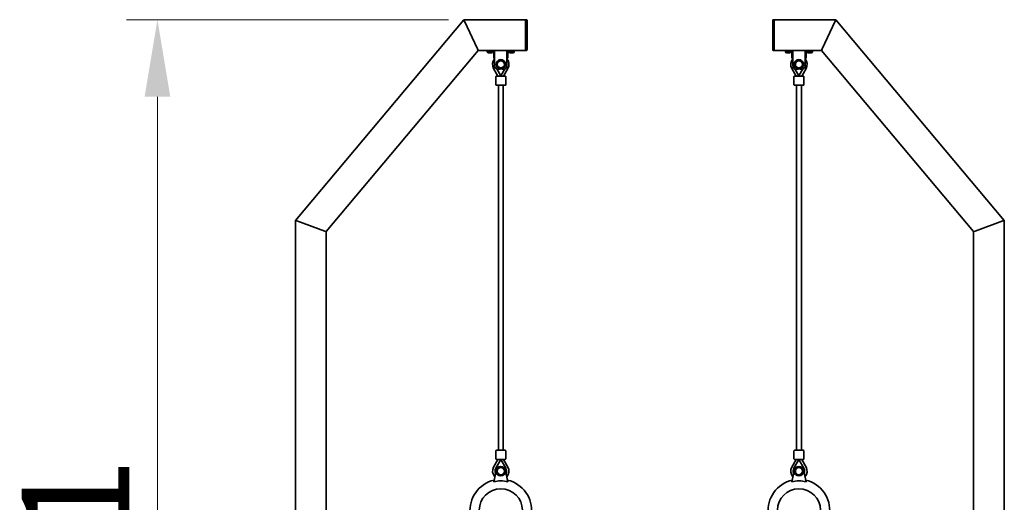
# Model space of a CAD drawing. Units: millimetres. Extents: x 28703 to 44636, y -33 to 17261.
# Drawn here: x 33036 to 36230, y 15695 to 17261 of the extents above; entities that cross this region are included whole.
import ezdxf

# ---------------------------------------------------------------- set-up
doc = ezdxf.new("R2010")
doc.units = ezdxf.units.MM
doc.header["$LTSCALE"] = 100
doc.layers.add('Dimension (ISO)', color=161, linetype='Continuous', lineweight=18)
doc.layers.add('Visible (ISO)', color=7, linetype='Continuous', lineweight=35)
doc.styles.add('Label Text (ISO)', font='tahoma.ttf')
doc.dimstyles.new('Default (ISO)', dxfattribs={"dimscale": 100, "dimtxt": 3.5, "dimasz": 2.5, "dimexe": 1, "dimexo": 0.5, "dimgap": 0.762, "dimtad": 1, "dimtoh": 1, "dimrnd": 1e-08, "dimtxsty": 'Label Text (ISO)', "dimcen": 0.09, "dimdle": 10, "dimclrd": 256, "dimclre": 256, "dimclrt": 256, "dimadec": 0, "dimazin": 2, "dimtfac": 0.714286, "dimtmove": 0, "dimatfit": 3, "dimfxl": 0, "dimtolj": 1, "dimtzin": 0, "dimlwd": -1, "dimlwe": -1, "dimarcsym": 0})

# ---------------------------------------------------------------- blocks, each defined once
blk = doc.blocks.new('*D15')
at = {"layer": 'Defpoints', "color": 0}
for p in [(34476.7, 17260.7), (33482.7, 13359.6), (33482.7, 13359.6)]:
    blk.add_point(p, dxfattribs=at)
at = {"layer": 'Dimension (ISO)'}
for p, q in [((34426.7, 17260.7), (33382.7, 17260.7)), ((33482.7, 17010.7), (33482.7, 13609.6))]:
    blk.add_line(p, q, dxfattribs=at)
for points in [[(33441.1, 17010.7), (33524.4, 17010.7), (33482.7, 17260.7)], [(33441.1, 13609.6), (33524.4, 13609.6), (33482.7, 13359.6)]]:
    blk.add_solid(points, dxfattribs=at)
at = {"layer": 'Dimension (ISO)', "insert": (33042, 15310.1), "char_height": 350, "attachment_point": 2, "rotation": 90, "style": 'Label Text (ISO)'}
blk.add_mtext('\\A1;3901', dxfattribs=at)

msp = doc.modelspace()

# ---------------------------------------------------------------- linework, layer by layer
at = {"layer": 'Visible (ISO)'}
for p, q in [((34476.742, 17260.705), (33930.372, 16609.567)), ((34476.742, 17260.705), (34479.073, 17255.705)), ((34676.742, 17260.705), (34476.742, 17260.705)), ((34479.073, 17255.705), (34476.742, 17260.705)), ((34521.041, 17165.705), (34479.073, 17255.705)), ((34479.073, 17255.705), (34521.041, 17165.705)), ((34676.742, 17257.705), (34676.742, 17260.705)), ((34678.742, 17260.705), (34676.742, 17260.705)), ((34676.742, 17163.705), (34676.742, 17257.705)), ((34676.742, 17165.705), (34676.742, 17255.705)), ((34681.742, 17163.705), (34681.742, 17257.705)), ((35479.003, 17257.705), (35479.003, 17163.705)), ((35484.003, 17260.705), (35482.003, 17260.705)), ((35684.003, 17260.705), (35484.003, 17260.705)), ((35484.003, 17260.705), (35484.003, 17257.705)), ((35484.003, 17257.705), (35484.003, 17163.705)), ((35484.003, 17255.705), (35484.003, 17165.705)), ((35681.671, 17255.705), (35639.703, 17165.705)), ((35639.703, 17165.705), (35681.671, 17255.705)), ((35681.671, 17255.705), (35684.003, 17260.705)), ((35684.003, 17260.705), (35681.671, 17255.705)), ((36230.372, 16609.567), (35684.003, 17260.705)), ((34030.372, 16573.17), (34523.372, 17160.705)), ((34521.041, 17165.705), (34523.372, 17160.705)), ((34523.372, 17160.705), (34521.041, 17165.705)), ((34523.372, 17160.705), (34676.742, 17160.705)), ((34552.692, 17160.705), (34552.692, 17158.505)), ((34562.572, 17158.505), (34552.692, 17158.505)), ((34552.992, 17157.055), (34552.992, 17158.505)), ((34561.302, 17160.705), (34562.572, 17158.505)), ((34563.452, 17158.505), (34562.182, 17160.705)), ((34563.452, 17158.505), (34562.572, 17158.505)), ((34570.792, 17158.505), (34563.452, 17158.505)), ((34570.492, 17157.055), (34570.492, 17158.505)), ((34570.792, 17160.705), (34570.792, 17158.505)), ((34573.742, 17160.705), (34573.742, 17135.705)), ((34576.742, 17135.705), (34576.742, 17160.705)), ((34576.742, 17110.705), (34576.742, 17155.705)), ((34616.742, 17160.705), (34616.742, 17135.705)), ((34616.742, 17110.705), (34616.742, 17155.705)), ((34619.742, 17135.705), (34619.742, 17160.705)), ((34622.692, 17160.705), (34622.692, 17158.505)), ((34632.572, 17158.505), (34622.692, 17158.505)), ((34622.992, 17157.055), (34622.992, 17158.505)), ((34631.302, 17160.705), (34632.572, 17158.505)), ((34633.452, 17158.505), (34632.182, 17160.705)), ((34633.452, 17158.505), (34632.572, 17158.505)), ((34640.792, 17158.505), (34633.452, 17158.505)), ((34640.492, 17157.055), (34640.492, 17158.505)), ((34640.792, 17160.705), (34640.792, 17158.505)), ((34676.742, 17160.705), (34676.742, 17163.705)), ((34676.742, 17160.705), (34678.742, 17160.705)), ((35482.003, 17160.705), (35484.003, 17160.705)), ((35484.003, 17163.705), (35484.003, 17160.705)), ((35484.003, 17160.705), (35637.372, 17160.705)), ((35519.953, 17160.705), (35519.953, 17158.505)), ((35529.833, 17158.505), (35519.953, 17158.505)), ((35520.253, 17157.055), (35520.253, 17158.505)), ((35528.563, 17160.705), (35529.833, 17158.505)), ((35530.713, 17158.505), (35529.443, 17160.705)), ((35530.713, 17158.505), (35529.833, 17158.505)), ((35538.053, 17158.505), (35530.713, 17158.505)), ((35537.753, 17157.055), (35537.753, 17158.505)), ((35538.053, 17160.705), (35538.053, 17158.505)), ((35541.003, 17160.705), (35541.003, 17135.705)), ((35544.003, 17110.705), (35544.003, 17160.705)), ((35544.003, 17135.705), (35544.003, 17160.705)), ((35584.003, 17160.705), (35584.003, 17110.705)), ((35584.003, 17160.705), (35584.003, 17135.705)), ((35587.003, 17135.705), (35587.003, 17160.705)), ((35589.953, 17160.705), (35589.953, 17158.505)), ((35599.833, 17158.505), (35589.953, 17158.505)), ((35590.253, 17157.055), (35590.253, 17158.505)), ((35598.563, 17160.705), (35599.833, 17158.505)), ((35600.713, 17158.505), (35599.443, 17160.705)), ((35600.713, 17158.505), (35599.833, 17158.505)), ((35608.053, 17158.505), (35600.713, 17158.505)), ((35607.753, 17157.055), (35607.753, 17158.505)), ((35608.053, 17160.705), (35608.053, 17158.505)), ((35637.372, 17160.705), (35639.703, 17165.705)), ((35639.703, 17165.705), (35637.372, 17160.705)), ((35637.372, 17160.705), (36130.372, 16573.17)), ((34566.442, 17153.005), (34557.042, 17153.005)), ((34573.742, 17135.705), (34576.742, 17135.705)), ((34616.742, 17135.705), (34619.742, 17135.705)), ((34636.442, 17153.005), (34627.042, 17153.005)), ((35533.703, 17153.005), (35524.303, 17153.005)), ((35544.003, 17135.705), (35541.003, 17135.705)), ((35584.003, 17135.705), (35587.003, 17135.705)), ((35603.703, 17153.005), (35594.303, 17153.005)), ((34587.513, 17077.932), (34573.535, 17102.501)), ((34596.514, 17078.334), (34583.524, 17101.236)), ((34592.836, 17100.705), (34586.742, 17100.705)), ((34609.959, 17101.236), (34596.97, 17078.334)), ((34606.742, 17100.705), (34600.647, 17100.705)), ((34619.949, 17102.501), (34605.97, 17077.932)), ((35540.796, 17102.501), (35554.774, 17077.932)), ((35550.785, 17101.236), (35563.775, 17078.334)), ((35560.098, 17100.705), (35554.003, 17100.705)), ((35577.22, 17101.236), (35564.231, 17078.334)), ((35574.003, 17100.705), (35567.908, 17100.705)), ((35573.231, 17077.932), (35587.21, 17102.501)), ((34580.742, 17075.932), (34580.742, 17049.932)), ((34582.742, 17077.932), (34610.742, 17077.932)), ((34596.742, 17078.205), (34596.514, 17078.334)), ((34596.625, 17078.138), (34596.514, 17078.334)), ((34596.742, 17078.205), (34596.625, 17078.138)), ((34596.742, 17077.932), (34596.625, 17078.138)), ((34596.97, 17078.334), (34596.742, 17078.205)), ((34596.742, 17078.205), (34596.859, 17078.138)), ((34596.859, 17078.138), (34596.742, 17077.932)), ((34596.97, 17078.334), (34596.859, 17078.138)), ((34612.742, 17075.932), (34612.742, 17049.932)), ((35548.003, 17075.932), (35548.003, 17049.932)), ((35550.003, 17077.932), (35578.003, 17077.932)), ((35564.003, 17078.205), (35563.775, 17078.334)), ((35563.775, 17078.334), (35563.886, 17078.138)), ((35563.886, 17078.138), (35564.003, 17078.205)), ((35563.886, 17078.138), (35564.003, 17077.932)), ((35564.231, 17078.334), (35564.003, 17078.205)), ((35564.12, 17078.138), (35564.003, 17078.205)), ((35564.12, 17078.138), (35564.003, 17077.932)), ((35564.231, 17078.334), (35564.12, 17078.138)), ((35580.003, 17075.932), (35580.003, 17049.932)), ((34610.742, 17047.932), (34582.742, 17047.932)), ((34588.742, 17047.932), (34588.742, 15863.846)), ((34604.742, 17047.932), (34604.742, 15863.846)), ((35578.003, 17047.932), (35550.003, 17047.932)), ((35556.003, 17047.932), (35556.003, 15863.846)), ((35572.003, 17047.932), (35572.003, 15863.846)), ((33935.372, 16607.747), (33930.372, 16609.567)), ((33935.372, 16607.747), (33930.372, 16609.567)), ((33930.372, 16609.567), (33930.372, 13359.567)), ((33935.372, 16607.747), (34025.372, 16574.99)), ((33935.372, 16607.747), (34025.372, 16574.99)), ((36135.372, 16574.99), (36225.372, 16607.747)), ((36135.372, 16574.99), (36225.372, 16607.747)), ((36230.372, 16609.567), (36225.372, 16607.747)), ((36230.372, 16609.567), (36225.372, 16607.747)), ((36230.372, 13359.567), (36230.372, 16609.567)), ((34030.372, 16573.17), (34025.372, 16574.99)), ((34030.372, 16573.17), (34025.372, 16574.99)), ((34030.372, 13359.567), (34030.372, 16573.17)), ((36135.372, 16574.99), (36130.372, 16573.17)), ((36135.372, 16574.99), (36130.372, 16573.17)), ((36130.372, 16573.17), (36130.372, 13359.567)), ((34580.742, 15861.846), (34580.742, 15835.846)), ((34582.742, 15863.846), (34610.742, 15863.846)), ((34612.742, 15861.846), (34612.742, 15835.846)), ((35548.003, 15861.846), (35548.003, 15835.846)), ((35550.003, 15863.846), (35578.003, 15863.846)), ((35580.003, 15861.846), (35580.003, 15835.846)), ((34573.535, 15809.277), (34587.513, 15833.846)), ((34580.533, 15805.266), (34596.514, 15833.444)), ((34610.742, 15833.846), (34582.742, 15833.846)), ((34596.514, 15833.444), (34596.625, 15833.64)), ((34596.514, 15833.444), (34596.742, 15833.573)), ((34596.625, 15833.64), (34596.742, 15833.846)), ((34596.625, 15833.64), (34596.742, 15833.573)), ((34596.859, 15833.64), (34596.742, 15833.846)), ((34596.859, 15833.64), (34596.742, 15833.573)), ((34596.742, 15833.573), (34596.97, 15833.444)), ((34596.97, 15833.444), (34596.859, 15833.64)), ((34612.951, 15805.266), (34596.97, 15833.444)), ((34605.97, 15833.846), (34619.949, 15809.277)), ((35554.774, 15833.846), (35540.796, 15809.277)), ((35547.794, 15805.266), (35563.775, 15833.444)), ((35578.003, 15833.846), (35550.003, 15833.846)), ((35563.775, 15833.444), (35563.886, 15833.64)), ((35563.775, 15833.444), (35564.003, 15833.573)), ((35563.886, 15833.64), (35564.003, 15833.846)), ((35564.003, 15833.573), (35563.886, 15833.64)), ((35564.003, 15833.846), (35564.12, 15833.64)), ((35564.003, 15833.573), (35564.12, 15833.64)), ((35564.003, 15833.573), (35564.231, 15833.444)), ((35564.12, 15833.64), (35564.231, 15833.444)), ((35564.231, 15833.444), (35580.212, 15805.266)), ((35587.21, 15809.277), (35573.231, 15833.846)), ((34573.618, 15761.073), (34581.252, 15795.507)), ((34612.231, 15795.507), (34619.865, 15761.073)), ((35540.879, 15761.073), (35548.513, 15795.507)), ((35579.492, 15795.507), (35587.126, 15761.073))]:
    msp.add_line(p, q, dxfattribs=at)
for centre, radius in [((34596.742, 17115.705), 15.5), ((34596.742, 17115.705), 11.5), ((34596.742, 17115.705), 11.5), ((35564.003, 17115.705), 15.5), ((35564.003, 17115.705), 11.5), ((35564.003, 17115.705), 11.5), ((34596.742, 15796.073), 15.5), ((34596.742, 15796.073), 11.5), ((34596.742, 15796.073), 11.5), ((35564.003, 15796.073), 15.5), ((35564.003, 15796.073), 11.5), ((35564.003, 15796.073), 11.5), ((34596.742, 15669.073), 70), ((35564.003, 15669.073), 70)]:
    msp.add_circle(centre, radius, dxfattribs=at)
for centre, radius, start, end in [((34678.742, 17257.705), 3, 0, 90), ((35482.003, 17257.705), 3, 90, 180), ((34557.042, 17157.055), 4.05, 180, 270), ((34566.442, 17157.055), 4.05, 270, 0), ((34627.042, 17157.055), 4.05, 180, 270), ((34636.442, 17157.055), 4.05, 270, 0), ((34678.742, 17163.705), 3, 270, 0), ((35482.003, 17163.705), 3, 180, 270), ((35524.303, 17157.055), 4.05, 180, 270), ((35533.703, 17157.055), 4.05, 270, 0), ((35594.303, 17157.055), 4.05, 180, 270), ((35603.703, 17157.055), 4.05, 270, 0), ((34596.742, 17115.705), 26.7, 138.509335, 209.637147), ((34596.742, 17115.705), 26.7, 330.362853, 41.490665), ((35564.003, 17115.705), 26.7, 138.509335, 209.637147), ((35564.003, 17115.705), 26.7, 330.362853, 41.490665), ((34586.742, 17110.705), 10, 180, 270), ((34606.742, 17110.705), 10, 270, 0), ((35554.003, 17110.705), 10, 180, 270), ((35574.003, 17110.705), 10, 270, 0), ((34582.742, 17075.932), 2, 90, 180), ((34610.742, 17075.932), 2, 0, 90), ((35550.003, 17075.932), 2, 90, 180), ((35578.003, 17075.932), 2, 0, 90), ((34582.742, 17049.932), 2, 180, 270), ((34610.742, 17049.932), 2, 270, 0), ((35550.003, 17049.932), 2, 180, 270), ((35578.003, 17049.932), 2, 270, 0), ((34582.742, 15861.846), 2, 90, 180), ((34610.742, 15861.846), 2, 0, 90), ((35550.003, 15861.846), 2, 90, 180), ((35578.003, 15861.846), 2, 0, 90), ((34582.742, 15835.846), 2, 180, 270), ((34610.742, 15835.846), 2, 270, 0), ((35550.003, 15835.846), 2, 180, 270), ((35578.003, 15835.846), 2, 270, 0), ((34596.742, 15796.073), 26.7, 150.362853, 223.319784), ((34596.742, 15796.073), 18.635, 150.440092, 203.893958), ((34596.742, 15796.073), 18.635, 336.106042, 29.559908), ((34596.742, 15796.073), 26.7, 316.680216, 29.637147), ((35564.003, 15796.073), 26.7, 150.362853, 223.319784), ((35564.003, 15796.073), 18.635, 150.440092, 203.893958), ((35564.003, 15796.073), 18.635, 336.106042, 29.559908), ((35564.003, 15796.073), 26.7, 316.680216, 29.637147), ((34596.742, 15669.073), 100, 102.642961, 77.357039), ((34596.742, 15695.003), 70, 70.710842, 109.289158), ((35564.003, 15669.073), 100, 102.642961, 77.357039), ((35564.003, 15695.003), 70, 70.710842, 109.289158)]:
    msp.add_arc(centre, radius, start, end, dxfattribs=at)

# ---------------------------------------------------------------- dimensions: what is measured, and where the dimension line sits
at = {"layer": 'Dimension (ISO)'}
dim = msp.add_linear_dim(base=(33482.735, 13359.567), p1=(34476.742, 17260.705), p2=(33482.735, 13359.567), angle=90, dimstyle='Default (ISO)', override={"dimtoh": 0, "dimdec": 0, "dimse2": 1, "dimtp": 0, "dimtm": 0, "dimtdec": 2, "dimtofl": 0, "dimatfit": 1}, dxfattribs=at)
dim.commit()
dim.dimension.update_dxf_attribs({"geometry": '*D15', "text_midpoint": (33482.735, 15310.136), "dimtype": 160})

doc.saveas('drawing.dxf')
